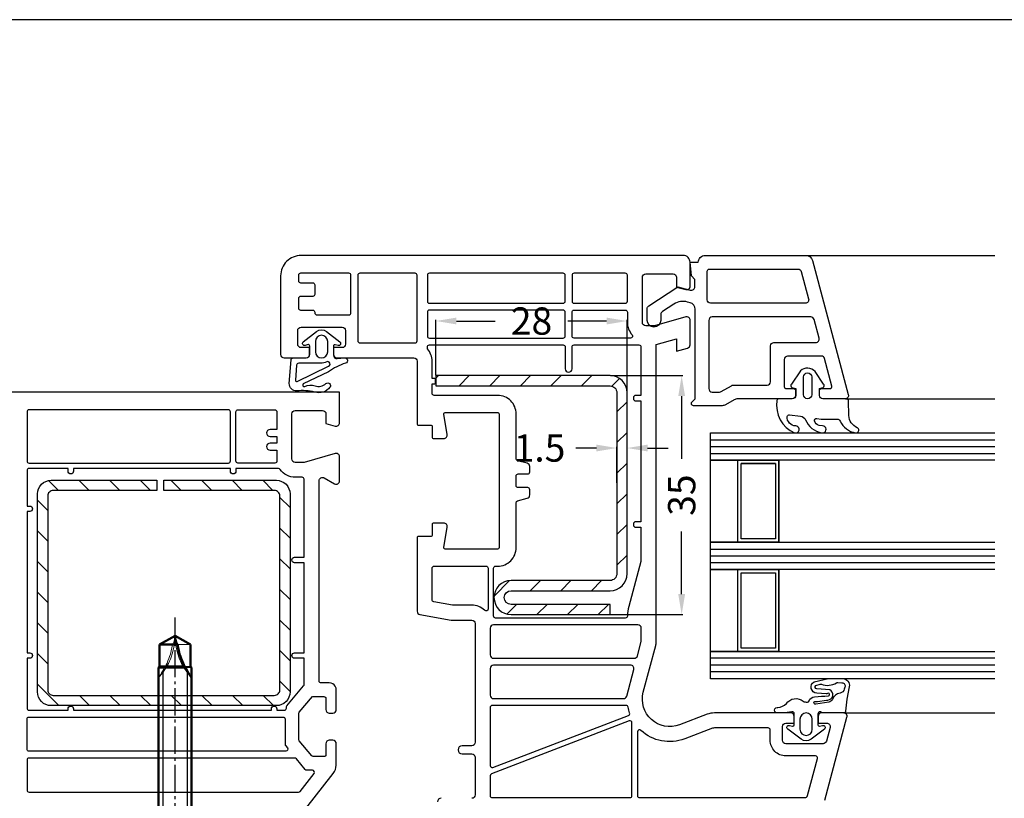
# Model space of a CAD drawing. Units: millimetres. Extents: x 0 to 840, y -3 to 594.
# Drawn here: x 193 to 337, y 480 to 594 of the extents above; entities that cross this region are included whole.
import ezdxf

# ---------------------------------------------------------------- set-up
doc = ezdxf.new("R2010")
doc.units = ezdxf.units.MM
for name, pattern in [('AM_DIN_G_W050', [13.75, 9.75, -1.5, 1, -1.5]), ('AUSGEZOGEN', [2000.1, 2000, -0.1]), ('VONLAYER', [0])]:
    doc.linetypes.add(name, pattern=pattern)
doc.layers.get('DEFPOINTS').update_dxf_attribs({"color": 5, "linetype": 'AUSGEZOGEN'})
for name, color, linetype, lineweight in [('-STEMPEL', 6, 'AUSGEZOGEN', 25), ('AM_0', 7, 'Continuous', 50), ('AM_4', 92, 'Continuous', 25), ('AM_5', 92, 'Continuous', 25), ('AM_6', 140, 'Continuous', 35), ('AM_7', 142, 'AM_DIN_G_W050', 25), ('AM_9', 253, 'Continuous', 0)]:
    doc.layers.add(name, color=color, linetype=linetype, lineweight=lineweight)
for name, color, linetype in [('DICHTUNG', 6, 'Continuous'), ('DIM_PROFILE', 7, 'Continuous'), ('GLAS', 7, 'Continuous'), ('GLASDISTANCER_INSIDE', 7, 'Continuous'), ('HATCH_STEEL', 7, 'Continuous'), ('KONTUR', 7, 'Continuous'), ('PVC_INSIDE', 7, 'Continuous'), ('PVC_OUTSIDE', 7, 'Continuous'), ('STEEL_OUTSIDE', 7, 'Continuous'), ('SZ_grau', 253, 'Continuous')]:
    doc.layers.add(name, color=color, linetype=linetype)
doc.styles.get("Standard").update_dxf_attribs({"font": 'arial.ttf'})
doc.dimstyles.new('SCHUECO', dxfattribs={"dimtxt": 2, "dimasz": 3, "dimexe": 0.18, "dimexo": 0.0625, "dimgap": 2, "dimtad": 0, "dimdec": 0, "dimzin": 0, "dimdsep": 46, "dimtxsty": 'Standard', "dimcen": 0.09, "dimadec": 0, "dimazin": 0, "dimtfac": 1, "dimtdec": 0, "dimtofl": 0, "dimtmove": 0, "dimatfit": 3, "dimfxl": 0, "dimtolj": 1, "dimtzin": 0, "dimarcsym": 0})

# ---------------------------------------------------------------- blocks, each defined once
blk = doc.blocks.new('*D51')
at = {"layer": 'DEFPOINTS', "color": 0}
for p in [(136.42, -17.6), (136.42, -52.6), (146.92, -52.6)]:
    blk.add_point(p, dxfattribs=at)
at = {"layer": 'DIM_PROFILE', "color": 0}
for p, q in [((136.49, -17.6), (147.1, -17.6)), ((146.92, -20.6), (146.92, -29.77)), ((146.92, -49.6), (146.92, -40.44)), ((136.49, -52.6), (147.1, -52.6))]:
    blk.add_line(p, q, dxfattribs=at)
for points in [[(146.42, -20.6), (147.42, -20.6), (146.92, -17.6)], [(146.42, -49.6), (147.42, -49.6), (146.92, -52.6)]]:
    blk.add_solid(points, dxfattribs=at)
at = {"layer": 'DIM_PROFILE', "color": 0, "insert": (146.92, -35.1), "char_height": 4, "attachment_point": 5, "rotation": 90}
blk.add_mtext('\\A1;35', dxfattribs=at)
blk = doc.blocks.new('*D52')
at = {"layer": 'DEFPOINTS', "color": 0}
for p in [(138.92, -9.6), (110.92, -17.6), (138.92, -20.1)]:
    blk.add_point(p, dxfattribs=at)
at = {"layer": 'DIM_PROFILE', "color": 0}
for p, q in [((110.92, -17.54), (110.92, -9.42)), ((113.92, -9.6), (119.59, -9.6)), ((135.92, -9.6), (130.26, -9.6)), ((138.92, -20.04), (138.92, -9.42))]:
    blk.add_line(p, q, dxfattribs=at)
for points in [[(113.92, -9.1), (113.92, -10.1), (110.92, -9.6)], [(135.92, -9.1), (135.92, -10.1), (138.92, -9.6)]]:
    blk.add_solid(points, dxfattribs=at)
at = {"layer": 'DIM_PROFILE', "color": 0, "insert": (124.92, -9.6), "char_height": 4, "attachment_point": 5}
blk.add_mtext('\\A1;28', dxfattribs=at)
blk = doc.blocks.new('*D53')
at = {"layer": 'DEFPOINTS', "color": 0}
for p in [(138.92, -28.2), (137.42, -33.35), (138.92, -33.35)]:
    blk.add_point(p, dxfattribs=at)
at = {"layer": 'DIM_PROFILE', "color": 0}
for p, q in [((134.42, -28.2), (131.42, -28.2)), ((137.42, -33.29), (137.42, -28.02)), ((138.92, -33.29), (138.92, -28.02)), ((141.92, -28.2), (144.92, -28.2))]:
    blk.add_line(p, q, dxfattribs=at)
for points in [[(134.42, -27.7), (134.42, -28.7), (137.42, -28.2)], [(141.92, -27.7), (141.92, -28.7), (138.92, -28.2)]]:
    blk.add_solid(points, dxfattribs=at)
at = {"layer": 'DIM_PROFILE', "color": 0, "insert": (126.09, -28.2), "char_height": 4, "attachment_point": 5}
blk.add_mtext('\\A1;1.5', dxfattribs=at)
blk = doc.blocks.new('1_WUERTH_020614850_drilling_screw_ST4_8x50_Blank_0_in_WUERTH_020614850_drilling_screw_ST4_8x50_Blank_1000')
at = {"layer": 'AM_0', "ltscale": 0.407907}
for p, q in [((5.35, 9.5), (3.4, 9.5)), ((5.35, 9.5), (5.35, 0)), ((1.5, 7.6), (1.5, 1.9)), ((50.7, 7.15), (5.35, 7.15)), ((50.85, 7), (50.7, 7.15)), ((50.85, 6.16), (50.7, 6.27)), ((50.7, 6.27), (50.7, 2.35)), ((54.05, 7), (50.85, 7)), ((50.85, 6.16), (50.85, 2.5)), ((55.35, 4.75), (54.05, 7)), ((54.05, 5.13), (54.05, 2.5)), ((55.35, 4.75), (54.05, 2.5)), ((50.7, 2.35), (5.35, 2.35)), ((50.85, 2.5), (50.7, 2.35)), ((54.05, 2.5), (50.85, 2.5)), ((3.4, 0), (5.35, 0))]:
    blk.add_line(p, q, dxfattribs=at)
for points in [[(50.7, 6.27), (50.45, 6.4), (50.22, 6.53), (50.07, 6.62), (49.92, 6.71), (49.78, 6.79), (49.69, 6.85), (49.6, 6.91), (49.52, 6.96), (49.44, 7.01), (49.38, 7.05), (49.32, 7.09), (49.28, 7.12), (49.25, 7.14), (49.24, 7.15), (49.23, 7.15)], [(54.05, 5.13), (53.59, 5.2), (53.13, 5.3), (52.68, 5.43), (52.34, 5.54), (52, 5.66), (51.66, 5.79), (51.34, 5.92), (51.09, 6.04), (50.85, 6.16)], [(55.35, 4.75), (55.35, 4.75), (55.35, 4.75), (55.35, 4.75), (55.35, 4.75), (55.34, 4.75), (55.32, 4.75), (55.21, 4.75), (55.01, 4.78), (54.8, 4.82), (54.62, 4.87), (54.43, 4.94), (54.24, 5.02), (54.05, 5.13)]]:
    blk.add_lwpolyline(points, dxfattribs=at)
for centre, start, end in [((3.4, 7.6), 90, 180), ((3.4, 1.9), 180, 270)]:
    blk.add_arc(centre, 1.9, start, end, dxfattribs=at)
at = {"layer": 'AM_4', "ltscale": 0.407907}
blk.add_line((3.4, 9.5), (3.4, 0), dxfattribs=at)
at = {"layer": 'AM_5', "ltscale": 0.407907}
for p, q in [((5.35, 7.15), (6.94, 6.54)), ((6.94, 7.15), (6.94, 2.35)), ((49.96, 6.54), (6.94, 6.54)), ((5.35, 2.35), (6.94, 2.96)), ((49.96, 2.96), (6.94, 2.96))]:
    blk.add_line(p, q, dxfattribs=at)
at = {"layer": 'AM_7', "ltscale": 0.407907}
blk.add_line((-1.19, 4.75), (58.04, 4.75), dxfattribs=at)
at = {"layer": 'AM_9', "ltscale": 0.407907}
for p, q in [((1.86, 6.37), (1.5, 7)), ((3.03, 6.76), (1.53, 6.76)), ((3.17, 6.62), (1.67, 6.62)), ((3.17, 6.18), (1.67, 6.18)), ((1.86, 6.37), (3.36, 6.37)), ((4.3, 4.75), (3.36, 6.37)), ((50.7, 6.27), (50.7, 7.15)), ((50.85, 6.16), (50.85, 7)), ((54.05, 5.13), (54.05, 7)), ((3.17, 5.19), (1.67, 5.19)), ((3.36, 3.13), (4.3, 4.75)), ((55.35, 4.75), (55.34, 4.75)), ((1.5, 2.5), (1.86, 3.13)), ((3.17, 4.31), (1.67, 4.31)), ((3.17, 3.32), (1.67, 3.32)), ((3.36, 3.13), (1.86, 3.13)), ((50.85, 3.34), (50.7, 3.23)), ((1.53, 2.74), (3.03, 2.74)), ((3.17, 2.88), (1.67, 2.88)), ((3.03, 2.74), (3.03, 2.74)), ((3.17, 2.88), (3.14, 2.84))]:
    blk.add_line(p, q, dxfattribs=at)
for points in [[(1.5, 6.7), (1.5, 6.7), (1.5, 6.73), (1.51, 6.75), (1.52, 6.76), (1.53, 6.76)], [(1.67, 6.18), (1.64, 6.24), (1.61, 6.3), (1.58, 6.39), (1.55, 6.47), (1.53, 6.54), (1.51, 6.61), (1.5, 6.66), (1.5, 6.7)], [(1.53, 6.76), (1.54, 6.76), (1.56, 6.75), (1.58, 6.72), (1.62, 6.69), (1.65, 6.65), (1.67, 6.62)], [(1.86, 6.37), (1.86, 6.37), (1.85, 6.39), (1.82, 6.42), (1.79, 6.46), (1.75, 6.51), (1.71, 6.56), (1.67, 6.62)], [(1.67, 6.18), (1.73, 6.06), (1.79, 5.93), (1.82, 5.82), (1.85, 5.71), (1.86, 5.6), (1.86, 5.5), (1.85, 5.42), (1.82, 5.35), (1.79, 5.29), (1.75, 5.24), (1.71, 5.21), (1.67, 5.19)], [(3.03, 6.76), (3.02, 6.76), (3.01, 6.74), (3, 6.72), (3, 6.68), (3, 6.64), (3.01, 6.59), (3.03, 6.54), (3.05, 6.48), (3.07, 6.41), (3.09, 6.34), (3.13, 6.27), (3.16, 6.2), (3.17, 6.18)], [(3.17, 6.62), (3.13, 6.67), (3.1, 6.71), (3.06, 6.74), (3.04, 6.76), (3.03, 6.76)], [(3.17, 6.62), (3.23, 6.53), (3.29, 6.46), (3.32, 6.42), (3.35, 6.39), (3.36, 6.37), (3.36, 6.37)], [(3.17, 5.19), (3.23, 5.23), (3.29, 5.29), (3.32, 5.35), (3.35, 5.43), (3.36, 5.52), (3.36, 5.62), (3.35, 5.72), (3.32, 5.81), (3.29, 5.92), (3.25, 6.02), (3.21, 6.1), (3.17, 6.18)], [(1.5, 4.75), (1.5, 4.75), (1.5, 4.82), (1.51, 4.89), (1.52, 4.95), (1.54, 5.01), (1.56, 5.06), (1.59, 5.11), (1.62, 5.15), (1.65, 5.18), (1.67, 5.19)], [(1.67, 4.31), (1.64, 4.33), (1.61, 4.36), (1.58, 4.41), (1.55, 4.47), (1.53, 4.53), (1.51, 4.61), (1.5, 4.68), (1.5, 4.75)], [(3.17, 5.19), (3.13, 5.16), (3.1, 5.12), (3.06, 5.07), (3.04, 5.01), (3.02, 4.94), (3.01, 4.87), (3, 4.8), (3, 4.72), (3, 4.65), (3.01, 4.59), (3.03, 4.53), (3.05, 4.47), (3.07, 4.42), (3.09, 4.38), (3.13, 4.34), (3.16, 4.32), (3.17, 4.31)], [(54.05, 4.37), (53.59, 4.3), (53.13, 4.2), (52.68, 4.07), (52.34, 3.96), (52, 3.84), (51.66, 3.71), (51.34, 3.58), (51.09, 3.46), (50.85, 3.34)], [(55.34, 4.75), (55.32, 4.75), (55.21, 4.75), (55.01, 4.72), (54.8, 4.68), (54.62, 4.63), (54.43, 4.56), (54.24, 4.48), (54.05, 4.37)], [(1.5, 2.8), (1.5, 2.84), (1.51, 2.88), (1.52, 2.93), (1.54, 2.99), (1.56, 3.06), (1.58, 3.12), (1.61, 3.19), (1.64, 3.27), (1.67, 3.32)], [(1.67, 4.31), (1.73, 4.27), (1.79, 4.21), (1.82, 4.15), (1.85, 4.07), (1.86, 3.98), (1.86, 3.88), (1.85, 3.78), (1.82, 3.69), (1.79, 3.58), (1.75, 3.48), (1.71, 3.4), (1.67, 3.32)], [(1.67, 2.88), (1.73, 2.97), (1.79, 3.04), (1.82, 3.08), (1.85, 3.11), (1.86, 3.13), (1.86, 3.13)], [(3.17, 3.32), (3.13, 3.24), (3.1, 3.16), (3.06, 3.08), (3.04, 3), (3.02, 2.93), (3.01, 2.87), (3, 2.83), (3, 2.79), (3, 2.76), (3.01, 2.75), (3.03, 2.74), (3.03, 2.74)], [(3.17, 3.32), (3.23, 3.44), (3.29, 3.57), (3.32, 3.68), (3.35, 3.79), (3.36, 3.9), (3.36, 4), (3.35, 4.08), (3.32, 4.15), (3.29, 4.21), (3.25, 4.26), (3.21, 4.29), (3.17, 4.31)], [(3.36, 3.13), (3.36, 3.13), (3.35, 3.11), (3.32, 3.08), (3.29, 3.04), (3.25, 2.99), (3.21, 2.94), (3.17, 2.88)], [(50.7, 3.23), (50.45, 3.1), (50.22, 2.97), (50.07, 2.88), (49.92, 2.79), (49.78, 2.71), (49.69, 2.65), (49.6, 2.59), (49.52, 2.54), (49.44, 2.49), (49.38, 2.45), (49.32, 2.41), (49.28, 2.38), (49.25, 2.36), (49.24, 2.35), (49.23, 2.35)], [(1.53, 2.74), (1.51, 2.75), (1.5, 2.77), (1.5, 2.8), (1.5, 2.8)], [(1.67, 2.88), (1.62, 2.81), (1.58, 2.77), (1.55, 2.75), (1.53, 2.74), (1.53, 2.74)], [(3.03, 2.74), (3.05, 2.75), (3.07, 2.76), (3.09, 2.79), (3.13, 2.82), (3.16, 2.87), (3.17, 2.88)]]:
    blk.add_lwpolyline(points, dxfattribs=at)
for centre, start, end in [((55.35, 13.75), 227.1666, 270), ((55.35, -4.25), 90, 132.8334)]:
    blk.add_arc(centre, 9, start, end, dxfattribs=at)
at = {"layer": 'AM_6', "flags": 8}
for tag, p in [('NN', (63.04, 9.5)), ('NT', (63.04, 9)), ('NB', (63.04, 8.5)), ('NBSYN', (63.04, 8)), ('LINA', (63.04, 7.5)), ('ROWDESC', (63.04, 7)), ('ARTNR', (63.04, 6.5)), ('OBERFLAECHE', (63.04, 5.5)), ('MATERIAL', (63.04, 6)), ('D', (63.04, 5)), ('L', (63.04, 4.5)), ('DK', (63.04, 4)), ('AW', (63.04, 2.5)), ('K', (63.04, 3.5)), ('LP', (63.04, 3))]:
    blk.add_attdef(tag, p, '', height=0.5, dxfattribs=at)
blk = doc.blocks.new('A2-HOCH')
at = {"layer": '-STEMPEL', "color": 6}
blk.add_lwpolyline([(0, 0), (420, 0), (420, 594), (0, 594)], close=True, dxfattribs=at)
blk = doc.blocks.new('*U84')
at = {"layer": '-STEMPEL'}
blk.add_blockref('A2-HOCH', (-420, 0), dxfattribs=at)
blk = doc.blocks.new('PRJ_INSERT_516_58242624763', base_point=(138.93, -13.6))
at = {"layer": 'HATCH_STEEL'}
h = blk.add_hatch(dxfattribs=at)
h.set_pattern_fill('ANSI31', color=256, style=0)
h.paths.add_polyline_path([(136.42, -17.6), (110.92, -17.6), (110.92, -19.1), (136.42, -19.1, -0.414431), (137.42, -20.1), (137.42, -46.6, -0.41438), (136.42, -47.6), (121.92, -47.6, 1), (121.92, -52.6), (136.42, -52.6), (136.42, -51.1), (121.92, -51.1, -1), (121.92, -49.1), (136.42, -49.1, 0.413891), (138.92, -46.6), (138.92, -20.1, 0.413897)])
at = {"layer": 'STEEL_OUTSIDE'}
blk.add_lwpolyline([(136.42, -49.1, 0.413891), (138.92, -46.6), (138.92, -20.1, 0.413897), (136.42, -17.6), (110.92, -17.6), (110.92, -19.1), (136.42, -19.1, -0.414431), (137.42, -20.1), (137.42, -46.6, -0.41438), (136.42, -47.6), (121.92, -47.6, 1), (121.92, -52.6), (136.42, -52.6), (136.42, -51.1), (121.92, -51.1, -1), (121.92, -49.1)], format="xyb", close=True, dxfattribs=at)
at = {"layer": 'DIM_PROFILE'}
dim = blk.add_linear_dim(base=(138.92, -9.6), p1=(110.92, -17.6), p2=(138.92, -20.1), dimstyle='SCHUECO', override={"dimtxt": 4, "dimdec": 1, "dimzin": 8}, dxfattribs=at)
dim.commit()
dim.dimension.update_dxf_attribs({"geometry": '*D52', "text_midpoint": (124.92, -9.6)})
dim = blk.add_linear_dim(base=(146.92, -52.6), p1=(136.42, -17.6), p2=(136.42, -52.6), angle=90, dimstyle='SCHUECO', override={"dimtxt": 4, "dimdec": 1, "dimzin": 8}, dxfattribs=at)
dim.commit()
dim.dimension.update_dxf_attribs({"geometry": '*D51', "text_midpoint": (146.92, -35.1)})
dim = blk.add_linear_dim(base=(138.92, -28.2), p1=(137.42, -33.35), p2=(138.92, -33.35), dimstyle='SCHUECO', override={"dimtxt": 4, "dimdec": 1, "dimzin": 8}, dxfattribs=at)
dim.commit()
dim.dimension.update_dxf_attribs({"geometry": '*D53', "text_midpoint": (126.09, -28.2), "dimtype": 128})
blk = doc.blocks.new('PRJ_INSERT_515_58242661057')
at = {"color": 7, "linetype": 'Continuous'}
blk.add_blockref('PRJ_INSERT_516_58242624763', (0, 0), dxfattribs=at)

msp = doc.modelspace()

# ---------------------------------------------------------------- hatches: boundary and pattern name
at = {"layer": 'HATCH_STEEL'}
h = msp.add_hatch(dxfattribs=at)
h.set_pattern_fill('ANSI31', color=256, angle=-90, style=0)
h.set_pattern_definition([(315, (142.6086, 608.1594), (2.245064, 2.245064), [])])
h.paths.add_polyline_path([(232.72, 524.54, 0.414214), (230.72, 526.54), (197.72, 526.54, 0.414214), (195.72, 524.54), (195.72, 495.54, 0.414214), (197.72, 493.54), (230.72, 493.54, 0.414214), (232.72, 495.54)])
h.paths.add_polyline_path([(231.22, 495.84, -0.414214), (230.42, 495.04), (198.02, 495.04, -0.414214), (197.22, 495.84), (197.22, 524.24, -0.414214), (198.02, 525.04), (230.42, 525.04, -0.414214), (231.22, 524.24)], flags=16)

# ---------------------------------------------------------------- linework, layer by layer
at = {"layer": 'DICHTUNG'}
for points in [[(240.71, 544.48, -0.912969), (240.86, 543.7, 0.085778), (238.38, 542.44), (234.67, 540.65, 0.923787), (234.87, 540.3, -0.190687), (236.4, 540.39, 0.279615), (237.98, 540.7, -0.915076), (238.57, 540.16, -0.321466), (236.34, 539.47, 0.077943), (233.71, 539.64, -0.465088), (232.62, 540.72), (232.89, 544.17, -0.414082), (233.19, 544.47), (235.11, 544.47, 0.414997), (235.61, 544.97), (235.61, 546.21, 0.492511), (235.36, 546.41), (234.93, 546.29, -0.818728), (234.67, 546.82), (236.61, 548.33, -0.342375), (238.09, 548.33), (240.03, 546.81, -0.818256), (239.77, 546.29), (239.34, 546.4, 0.493145), (239.09, 546.21), (239.09, 544.87, 0.443058), (239.64, 544.37)], [(236.45, 545.38, 1), (238.25, 545.38), (238.25, 546.88, 1), (236.45, 546.88)], [(233.79, 541.03), (238.37, 543.24, 1.057622), (238.1, 543.89, -0.115436), (237.21, 543.68), (233.99, 543.68, 0.389341), (233.69, 543.41), (233.51, 541.23, 0.581618)], [(309.75, 493.77, -1.389972), (309.75, 494.15, 0.123283), (310, 494.13), (311.32, 494.34, -0.023458), (311.51, 494.36, 0.768042), (311.81, 495.87), (309.92, 495.98, -0.687603), (309.75, 496.51), (310.4, 496.69, -0.164178), (310.59, 496.68, 0.243921), (312.79, 496.9, -0.163816), (312.97, 496.95), (313.6, 496.9, -0.483568), (314.04, 496.25), (313.94, 495.94, -0.259517), (313.34, 495.37, 0.304789), (312.23, 494.47, -0.227066), (311.66, 494.07)], [(307.44, 490.07, 1), (309.24, 490.07), (309.24, 491.57, 1), (307.44, 491.57)]]:
    msp.add_lwpolyline(points, format="xyb", close=True, dxfattribs=at)
at = {"layer": 'DICHTUNG', "color": 7, "linetype": 'VONLAYER'}
for points in [[(310.63, 533.49), (310.9, 533.49, 0.849408), (310.77, 534.51), (310.24, 534.56, -0.289037), (309.59, 535.23, -0.522819), (309.92, 535.59), (310.56, 535.5), (312.88, 535.5, -0.294614), (313.34, 535.21, 0.249136), (315.58, 533.49), (315.77, 533.49, 0.694599), (315.82, 534.25, -0.29311), (314.61, 536.03), (314.57, 538.18, 0.406123), (314.27, 538.47), (310.8, 538.47, -0.414076), (310.3, 538.97), (310.3, 539.98), (310.85, 540.12, 0.526892), (310.91, 540.62), (309.67, 542.48, 0.424676), (307.52, 542.56), (306.21, 540.62, 0.526892), (306.27, 540.12), (306.82, 540.01), (306.82, 538.97, -0.413987), (306.32, 538.47), (304.37, 538.47, 0.36662), (304.07, 538.22, 0.336765), (306.65, 533.49), (306.97, 533.49, 0.830002), (306.82, 534.51, -0.433575), (305.58, 535.88, -0.430441), (305.92, 536.15), (307.53, 535.93, -0.242023), (308.27, 535.4, 0.260414)], [(307.96, 541.68, -1), (309.16, 541.68), (309.16, 539.08, -1), (307.96, 539.08)]]:
    msp.add_lwpolyline(points, format="xyb", close=True, dxfattribs=at)
at = {"layer": 'DICHTUNG'}
msp.add_lwpolyline([(311.49, 495.33, -0.178042), (311.29, 495.27), (309.91, 495.37, -0.729972), (309.51, 497.04), (311.62, 497.49), (313.69, 497.49, -0.472131), (314.67, 496.3), (314.32, 494.5), (314.13, 492.74, -0.383834), (313.84, 492.47), (310.77, 492.47, -0.231673), (310.61, 492.54, 0.708524), (310.08, 492.36), (310.08, 490.72, 0.491369), (310.33, 490.53), (310.77, 490.64, -0.808674), (311.02, 490.11), (309.07, 488.62, -0.339142), (307.6, 488.62), (305.65, 490.11, -0.808674), (305.9, 490.64), (306.34, 490.53, 0.491714), (306.6, 490.72), (306.6, 492.35, 0.46157), (306.25, 492.64), (305.21, 492.48), (304.08, 492.48, -1.000119), (304.08, 493.26), (304.22, 493.26, 0.164746), (305.46, 493.83, -0.438582), (307.93, 494.19, 0.153453), (308.53, 494.05, 0.283467), (308.78, 494.24, -0.27152), (309.59, 494.85, -0.00762), (311.61, 494.97, 1.352345), (311.48, 495.33)], format="xyb", dxfattribs=at)
at = {"layer": 'GLAS', "color": 2, "linetype": 'Continuous'}
for p, q in [((294.35, 532.48), (336.01, 532.48)), ((294.35, 531.48), (336.01, 531.48)), ((294.35, 530.48), (336.01, 530.48)), ((298.85, 517.98), (298.85, 528.98)), ((303.85, 528.98), (298.85, 528.98)), ((303.85, 528.98), (303.85, 517.98)), ((303.85, 517.98), (298.85, 517.98)), ((294.35, 516.48), (336.01, 516.48)), ((294.35, 515.48), (336.01, 515.48)), ((294.35, 514.48), (336.01, 514.48)), ((298.85, 501.98), (298.85, 512.98)), ((298.85, 512.98), (303.85, 512.98)), ((303.85, 512.98), (303.85, 501.98)), ((303.85, 501.98), (298.85, 501.98)), ((336.01, 500.48), (294.35, 500.48)), ((336.01, 499.48), (294.35, 499.48)), ((336.01, 498.48), (294.35, 498.48))]:
    msp.add_line(p, q, dxfattribs=at)
at = {"layer": 'GLAS', "color": 1, "linetype": 'Continuous'}
for p, q in [((298.35, 517.48), (298.35, 529.48)), ((304.35, 517.48), (304.35, 529.48)), ((298.35, 501.48), (298.35, 513.48)), ((304.35, 501.48), (304.35, 513.48))]:
    msp.add_line(p, q, dxfattribs=at)
at = {"layer": 'GLASDISTANCER_INSIDE'}
for points in [[(294.35, 529.48), (304.35, 529.48), (304.35, 517.48), (294.35, 517.48)], [(298.85, 528.98), (303.85, 528.98), (303.85, 517.98), (298.85, 517.98)], [(294.35, 513.48), (304.35, 513.48), (304.35, 501.48), (294.35, 501.48)], [(298.85, 512.98), (303.85, 512.98), (303.85, 501.98), (298.85, 501.98)]]:
    msp.add_lwpolyline(points, close=True, dxfattribs=at)
at = {"layer": 'KONTUR', "color": 1, "linetype": 'Continuous'}
for p, q in [((294.35, 497.48), (294.35, 533.48)), ((294.35, 533.48), (336.01, 533.48)), ((306.35, 529.48), (294.35, 529.48)), ((336.01, 529.48), (306.35, 529.48)), ((294.35, 517.48), (336.01, 517.48)), ((306.35, 513.48), (294.35, 513.48)), ((336.01, 513.48), (306.35, 513.48)), ((294.35, 501.48), (306.35, 501.48)), ((306.35, 501.48), (336.01, 501.48)), ((336.01, 497.48), (294.35, 497.48))]:
    msp.add_line(p, q, dxfattribs=at)
at = {"layer": 'PVC_INSIDE'}
for points in [[(294.35, 552.47, -0.414209), (293.85, 552.97), (293.85, 557.17, -0.414219), (294.15, 557.47), (307.16, 557.47, -0.339455), (307.64, 557.1), (308.71, 553.1, -0.493144), (308.23, 552.47)], [(233.95, 551.77, 0.414214), (234.25, 551.47), (236.05, 551.47, -0.414214), (236.35, 551.17), (236.35, 551.07, 0.414214), (236.65, 550.77), (241.35, 550.77, 0.414214), (241.65, 551.07), (241.65, 556.57, 0.414214), (241.35, 556.87), (234.25, 556.87, 0.414214), (233.95, 556.57), (233.95, 555.77, 0.414214), (234.25, 555.47), (236.05, 555.47, -0.414214), (236.35, 555.17), (236.35, 553.77, -0.414214), (236.05, 553.47), (234.25, 553.47, 0.414214), (233.95, 553.17)], [(251.35, 546.96), (251.35, 556.57, 0.414214), (251.05, 556.87), (242.95, 556.87, 0.414214), (242.65, 556.57), (242.65, 546.97, 0.414214), (242.95, 546.67), (250.85, 546.67, -0.016681), (251.03, 546.66, 0.433892)], [(273.05, 556.57, 0.414214), (272.75, 556.87), (253.15, 556.87, 0.414214), (252.85, 556.57), (252.85, 552.77, 0.414214), (253.15, 552.47), (272.75, 552.47, 0.414214), (273.05, 552.77)], [(282.15, 556.57, 0.414214), (281.85, 556.87), (274.35, 556.87, 0.414214), (274.05, 556.57), (274.05, 552.77, 0.414214), (274.35, 552.47), (281.85, 552.47, 0.414214), (282.15, 552.77)], [(273.05, 551.17, 0.414214), (272.75, 551.47), (253.15, 551.47, 0.414214), (252.85, 551.17), (252.85, 547.67, 0.414214), (253.15, 547.37), (272.75, 547.37, 0.414214), (273.05, 547.67)], [(282.84, 547.87, -0.648232), (282.61, 547.37), (274.35, 547.37, -0.414214), (274.05, 547.67), (274.05, 551.17, -0.414214), (274.35, 551.47), (281.85, 551.47, -0.414214), (282.15, 551.17), (282.15, 549.67, 0.184483)], [(309.77, 546.73, 0.493145), (310.25, 547.36), (309.51, 550.1, 0.339456), (309.03, 550.47), (294.58, 550.47, 0.414277), (294.08, 549.97), (294.08, 539.97, 0.414149), (294.58, 539.47), (295.65, 539.47, 0.131652), (295.9, 539.54), (297.4, 540.4, -0.13165), (297.65, 540.47), (302.64, 540.47, 0.414211), (303.14, 540.97), (303.14, 546.23, -0.414214), (303.64, 546.73)], [(283.05, 538.67), (283.05, 538.47, 0.414214), (283.35, 538.17), (284.15, 538.17), (284.15, 520.47), (283.35, 520.47, 0.414214), (283.05, 520.17), (283.05, 519.97, 0.414214), (283.35, 519.67), (284.15, 519.67), (284.15, 514.86, -0.06546), (284.12, 514.66), (282.36, 508.07, 0.057737), (282.15, 506.66, -0.405228), (281.85, 506.37), (262.85, 506.37, -0.414214), (262.55, 506.67), (262.55, 513.67, -0.414214), (262.85, 513.97), (263.15, 513.97, 0.414214), (265.85, 516.67), (265.85, 523.24, -0.339454), (266.07, 523.53), (267.48, 523.91, 0.339454), (267.85, 524.39), (267.85, 525.17, 0.414214), (267.55, 525.47), (266.15, 525.47, -0.414214), (265.85, 525.77), (265.85, 527.17, -0.414214), (266.15, 527.47), (267.55, 527.47, 0.414214), (267.85, 527.77), (267.85, 528.55, 0.339454), (267.48, 529.03), (266.07, 529.41, -0.339454), (265.85, 529.7), (265.85, 536.27, 0.414214), (263.15, 538.97), (253.85, 538.97, -0.414214), (253.55, 539.27), (253.55, 540.67), (253.85, 540.67, 0.414214), (254.05, 540.87), (254.05, 541.27, 0.414214), (253.85, 541.47), (253.55, 541.47), (253.55, 543.97, 0.186266), (252.85, 545.78), (252.85, 546.07, -0.414214), (253.15, 546.37), (272.75, 546.37, -0.414214), (273.05, 546.07), (273.05, 542.87, 1), (274.05, 542.87), (274.05, 546.07, -0.414214), (274.35, 546.37), (283.85, 546.37, -0.414214), (284.15, 546.07), (284.15, 538.97), (283.35, 538.97, 0.414214)], [(223.69, 529.07, 0.414214), (223.99, 529.37), (223.99, 536.57, 0.414214), (223.69, 536.87), (194.49, 536.87, 0.414214), (194.19, 536.57), (194.19, 529.37, 0.414214), (194.49, 529.07)], [(229.79, 531.97, 1), (229.79, 530.97), (230.79, 530.97), (230.79, 529.69, 0.026475), (230.8, 529.4, -0.445575), (230.51, 529.07), (225.09, 529.07, -0.414214), (224.79, 529.37), (224.79, 536.57, -0.414214), (225.09, 536.87), (230.49, 536.87, -0.414214), (230.79, 536.57), (230.79, 533.97), (229.79, 533.97, 1), (229.79, 532.97), (230.79, 532.97), (230.79, 531.97)], [(194.49, 492.87), (200.19, 492.87), (200.19, 493.07, -1), (200.99, 493.07), (200.99, 492.87), (229.99, 492.87), (229.99, 493.07, -1), (230.79, 493.07), (230.79, 492.87), (231.9, 492.87, 0.414214), (232.2, 493.17), (232.2, 493.33, -0.175583), (232.27, 493.52), (234.72, 496.46, 0.175583), (234.79, 496.65), (234.79, 500.47), (233.39, 500.47, -1), (233.39, 501.27), (234.79, 501.27), (234.79, 514.47), (233.39, 514.47, -1), (233.39, 515.27), (234.79, 515.27), (234.79, 526.69, 0.414214), (234.49, 526.99), (233.49, 526.99, -0.245096), (231.28, 528.14, 0.245096), (231.03, 528.27), (224.79, 528.27), (224.79, 527.87, -1), (223.99, 527.87), (223.99, 528.27), (200.99, 528.27), (200.99, 527.87, -1), (200.19, 527.87), (200.19, 528.27), (194.49, 528.27, 0.414214), (194.19, 527.97), (194.19, 522.77), (194.59, 522.77, -1), (194.59, 521.97), (194.19, 521.97), (194.19, 501.27), (194.59, 501.27, -1), (194.59, 500.47), (194.19, 500.47), (194.19, 493.17, 0.414214)], [(259.35, 508.27), (256.54, 508.27), (253.8, 508.75, -0.36397), (253.55, 509.05), (253.55, 513.67, -0.414214), (253.85, 513.97), (261.45, 513.97, -0.414214), (261.75, 513.67), (261.75, 507.71, -0.664568), (261.24, 507.5, 0.196315)], [(283.15, 500.47, 0.339547), (283.64, 500.84), (284.19, 502.91), (284.19, 504.87, 0.414214), (283.69, 505.37), (262.55, 505.37, 0.414214), (262.05, 504.87), (262.05, 500.97, 0.414214), (262.55, 500.47)], [(281.57, 494.57, 0.339547), (282.06, 494.94), (283.1, 498.84, 0.493042), (282.62, 499.47), (262.55, 499.47, 0.414214), (262.05, 498.97), (262.05, 495.07, 0.414214), (262.55, 494.57)], [(282.3, 492.1, 0.402735), (282.48, 492.48, -0.035388), (282.26, 493.32, 0.360817), (281.96, 493.57), (262.35, 493.57, 0.414214), (262.05, 493.27), (262.05, 484.76, 0.526125), (262.46, 484.48)], [(232.33, 487.36, -0.634413), (232.1, 486.87), (194.49, 486.87, -0.414214), (194.19, 487.17), (194.19, 491.57, -0.414214), (194.49, 491.87), (231.7, 491.87, -0.414214), (232, 491.57), (232, 487.87, 0.174377), (232.07, 487.68)], [(262.24, 483.54, 0.310508), (262.05, 483.26), (262.05, 480.37, 0.414214), (262.35, 480.07), (282.53, 480.07, 0.414214), (282.83, 480.37), (282.83, 491.01, 0.526125), (282.43, 491.29)], [(294.62, 490.22), (290.55, 488.67, -0.284879), (284.14, 489.92, 0.654432), (283.63, 489.7), (283.63, 480.37, 0.414214), (283.93, 480.07), (308.18, 480.07, 0.339454), (308.57, 480.37), (310.02, 485.79, 0.493145), (309.73, 486.17), (305.38, 486.17, -0.414214), (303.08, 488.47), (303.08, 489.97, 0.414214), (302.78, 490.27), (294.9, 490.27, 0.090992)], [(236, 484.07), (235.19, 484.07, -0.223681), (234.96, 484.18), (233.65, 485.76, 0.223681), (233.42, 485.87), (194.49, 485.87, 0.414214), (194.19, 485.57), (194.19, 481.17, 0.414214), (194.49, 480.87), (233.97, 480.87, 0.230961), (234.21, 480.98), (236.24, 483.58, 0.624747)]]:
    msp.add_lwpolyline(points, format="xyb", close=True, dxfattribs=at)
at = {"layer": 'PVC_OUTSIDE'}
for points in [[(311.08, 479.69), (314.33, 491.84, 0.493145), (313.85, 492.47), (310.6, 492.47, 0.414214), (310.1, 491.97), (310.1, 490.97), (311.38, 490.97, -0.493145), (311.86, 490.34), (311.32, 488.34, -0.339454), (310.84, 487.97), (305.38, 487.97, -0.414214), (304.88, 488.47), (304.88, 490.47, -0.414214), (305.38, 490.97), (306.6, 490.97), (306.6, 491.97, 0.414214), (306.1, 492.47), (294.9, 492.47, 0.090992), (293.84, 492.27), (289.77, 490.73, -0.611466), (284.49, 495.5), (286.32, 502.34, 0.06546), (286.35, 502.6), (286.35, 546.42), (289.35, 547.27), (289.35, 545.47), (290.98, 545.91, 0.339454), (291.35, 546.39), (291.35, 549.99, 0.497917), (290.71, 550.47), (286.15, 549.17), (284.85, 549.17, -0.414214), (284.35, 549.67), (284.35, 556.27, -0.414214), (284.85, 556.77), (288.85, 556.77, -0.414214), (289.35, 556.27), (289.35, 554.85), (290.72, 554.49, 0.493145), (291.35, 554.97), (291.35, 558.47, 0.414214), (290.35, 559.47), (234.35, 559.47, 0.414214), (231.35, 556.47), (231.35, 544.97, 0.414214), (231.85, 544.47), (235.1, 544.47, 0.414214), (235.6, 544.97), (235.6, 545.97), (234.35, 545.97, -0.414214), (233.85, 546.47), (233.85, 548.47, -0.414214), (234.35, 548.97), (240.35, 548.97, -0.414214), (240.85, 548.47), (240.85, 546.47, -0.414214), (240.35, 545.97), (239.1, 545.97), (239.1, 544.97, 0.414214), (239.6, 544.47), (250.85, 544.47, -0.414214), (251.35, 543.97), (251.35, 534.82, 0.414214), (251.55, 534.62), (253.35, 534.62, -0.414214), (253.55, 534.42), (253.55, 532.87, 0.414214), (253.75, 532.67), (255.25, 532.67, 0.463799), (255.74, 533.25), (255.24, 536.23, -0.463799), (255.44, 536.47), (263.15, 536.47, -0.414214), (263.35, 536.27), (263.35, 516.67, -0.414214), (263.15, 516.47), (255.44, 516.47, -0.463799), (255.24, 516.7), (255.74, 519.69, 0.463799), (255.25, 520.27), (253.75, 520.27, 0.414214), (253.55, 520.07), (253.55, 518.52, -0.414214), (253.35, 518.32), (251.55, 518.32, 0.414214), (251.35, 518.12), (251.35, 507.37, 0.36397), (251.76, 506.88), (256.35, 506.07), (259.35, 506.07, -0.414214), (259.85, 505.57), (259.85, 488.17, -0.414214), (259.35, 487.67), (257.95, 487.67, 1), (257.95, 486.47), (259.35, 486.47, -0.414214), (259.85, 485.97), (259.85, 480.47, -0.414214), (259.35, 479.97)], [(233.84, 476.93), (239.05, 483.6, 0.167252), (239.47, 484.83), (239.47, 487.97), (239.47, 488.15), (239.36, 488.33), (239.19, 488.43), (238.98, 488.47), (238.48, 488.47), (238.31, 488.43), (238.13, 488.33), (238.02, 488.15), (237.99, 487.97), (237.99, 486.35), (237.95, 486.21), (237.81, 486.1), (237.67, 486.07), (236.12, 486.07), (235.91, 486.17), (234.07, 488.4), (234, 488.57), (234, 492.35), (234.07, 492.56), (236.01, 494.89), (237.67, 494.89), (237.81, 494.82), (237.95, 494.71), (237.99, 494.57), (237.99, 492.98), (238.02, 492.77), (238.13, 492.59), (238.31, 492.49), (238.48, 492.45), (238.98, 492.45), (239.19, 492.49), (239.36, 492.59), (239.47, 492.77), (239.47, 492.98), (239.47, 495.88), (239.47, 496.12), (239.36, 496.37), (239.19, 496.58), (238.98, 496.72), (238.73, 496.83), (238.48, 496.86), (237.29, 496.86, -0.414214), (236.99, 497.16), (236.99, 526.47, -0.57735), (237.74, 526.9), (239.24, 526.04, 0.577303), (239.99, 526.47), (239.99, 530, 0.486544), (239.35, 530.47), (234.79, 529.17), (233.49, 529.17, -0.414214), (232.99, 529.67), (232.99, 536.27, -0.414214), (233.49, 536.77), (237.49, 536.77, -0.414214), (237.99, 536.27), (237.99, 534.85), (239.36, 534.49, 0.493087), (239.99, 534.97), (239.99, 539.47), (184.99, 539.47)], [(254.85, 479.97, 0.414214), (254.35, 479.47)]]:
    msp.add_lwpolyline(points, format="xyb", dxfattribs=at)
msp.add_lwpolyline([(288.96, 552.34), (287.28, 551.25, 0.253933), (287.05, 550.83), (287.05, 549.97, -1), (285.05, 549.97), (285.05, 551.68, -0.253979), (285.28, 552.09), (289.55, 554.87), (291.36, 554.39, 0.493028), (292.05, 554.92), (292.05, 555.97), (291.55, 556.47), (291.35, 558.47), (292.55, 558.47, -0.414529), (293.55, 559.47), (308.31, 559.47, -0.339455), (309.27, 558.73), (314.53, 539.1, -0.493145), (314.05, 538.47), (310.8, 538.47, -0.414445), (310.3, 538.97), (310.3, 539.67, -0.414214), (310.6, 539.97), (311.84, 539.97, 0.493145), (312.13, 540.35), (311.05, 544.36, 0.339454), (310.57, 544.73), (305.64, 544.73, 0.414214), (305.14, 544.23), (305.14, 540.27, 0.414214), (305.44, 539.97), (306.5, 539.97, -0.414214), (306.8, 539.67), (306.8, 538.97, -0.414445), (306.3, 538.47), (298.32, 538.47, 0.13165), (297.82, 538.34), (296.55, 537.6, -0.131652), (296.05, 537.47), (291.85, 537.47, -0.414214), (291.55, 537.77), (291.55, 537.96), (292.08, 538.49), (292.08, 551.59, 0.339125), (291.34, 552.55), (290.97, 552.65, 0.212787)], format="xyb", close=True, dxfattribs=at)
at = {"layer": 'STEEL_OUTSIDE', "linetype": 'Continuous'}
msp.add_lwpolyline([(197.22, 524.24), (197.22, 495.84, 0.414214), (198.02, 495.04), (230.42, 495.04, 0.414214), (231.22, 495.84), (231.22, 524.24, 0.414214), (230.42, 525.04), (214.22, 525.04), (214.22, 526.54), (230.72, 526.54, -0.414214), (232.72, 524.54), (232.72, 495.54, -0.414214), (230.72, 493.54), (197.72, 493.54, -0.414214), (195.72, 495.54), (195.72, 524.54, -0.414214), (197.72, 526.54), (213.22, 526.54), (213.22, 525.04), (198.02, 525.04, 0.414214)], format="xyb", close=True, dxfattribs=at)
at = {"layer": 'SZ_grau'}
for p, q in [((308.31, 559.47), (336.01, 559.47)), ((314.1, 538.47), (336.01, 538.47)), ((313.88, 492.47), (336.01, 492.47))]:
    msp.add_line(p, q, dxfattribs=at)

# ---------------------------------------------------------------- block references
msp.add_blockref('*U84', (420, 0))
at = {"color": 7, "linetype": 'Continuous'}
msp.add_blockref('PRJ_INSERT_515_58242661057', (282.12, 545.87), dxfattribs=at)
at = {"xscale": -1, "rotation": 270}
msp.add_blockref('1_WUERTH_020614850_drilling_screw_ST4_8x50_Blank_0_in_WUERTH_020614850_drilling_screw_ST4_8x50_Blank_1000', (211.12, 448.42), dxfattribs=at)

doc.saveas('drawing.dxf')
